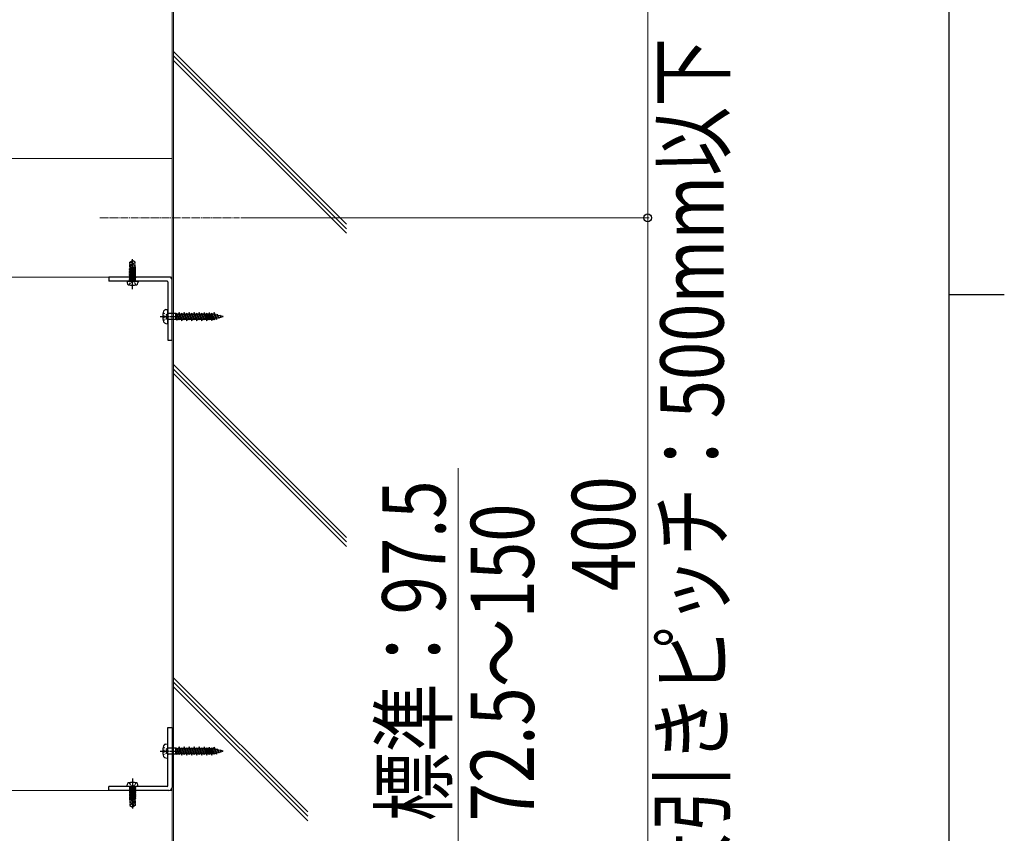
# Model space of a CAD drawing. Units: millimetres. Extents: x 175 to 5796, y 50 to 4056.
# Drawn here: x 5082 to 5705, y 1825 to 2340 of the extents above; entities that cross this region are included whole.
import ezdxf

# ---------------------------------------------------------------- set-up
doc = ezdxf.new("R2010")
doc.units = ezdxf.units.MM
doc.linetypes.add('YCENTER_1', pattern=[13, 10, -1, 1, -1])
doc.linetypes.add('YHIDDEN_1', pattern=[4, 3, -1])
for name, color, linetype, lineweight in [('FRAME', 3, 'Continuous', 30), ('YKK_12', 2, 'Continuous', 13), ('YKK_13', 4, 'Continuous', 30), ('YKK_D', 6, 'Continuous', 13), ('YSS_K', 3, 'Continuous', 13)]:
    doc.layers.add(name, color=color, linetype=linetype, lineweight=lineweight)
doc.styles.add('text-b', font='extslim2.shx', dxfattribs={"width": 0.8, "bigfont": 'extfont2.shx'})

msp = doc.modelspace()

# ---------------------------------------------------------------- linework, layer by layer
at = {"layer": 'FRAME'}
for p, q in [((5670.01, 4021.5), (5670.01, 311.5)), ((5670.01, 2166.5), (5705.01, 2166.5))]:
    msp.add_line(p, q, dxfattribs=at)
at = {"layer": 'YKK_12', "linetype": 'Continuous', "ltscale": 0.5}
for p, q in [((5178.34, 2252.44), (4753.34, 2252.44)), ((5178.34, 2177.44), (5178.34, 2252.44)), ((4753.34, 2177.44), (5178.34, 2177.44)), ((5178.34, 1852.44), (4753.34, 1852.44)), ((5178.34, 1777.44), (5178.34, 1852.44))]:
    msp.add_line(p, q, dxfattribs=at)
at = {"layer": 'YKK_12', "linetype": 'YCENTER_1', "ltscale": 0.5}
msp.add_line((5132.68, 2214.94), (5220.97, 2214.94), dxfattribs=at)
at = {"layer": 'YKK_13', "linetype": 'YHIDDEN_1', "ltscale": 0.5}
for p, q in [((5151.64, 2186.79), (5153.19, 2187.84)), ((5151.94, 2186.63), (5153.19, 2187.47)), ((5152, 2182.23), (5153.19, 2187.47)), ((5153.19, 2187.47), (5153.19, 2187.84)), ((5153.49, 2187.84), (5153.19, 2187.84)), ((5153.19, 2187.84), (5153.49, 2187.84)), ((5153.34, 2186.33), (5153.49, 2187.84)), ((5153.34, 2186.33), (5153.34, 2187.84)), ((5155.04, 2186.79), (5153.49, 2187.84)), ((5151.36, 2182.62), (5151.74, 2182.84)), ((5151.94, 2182.73), (5151.36, 2182.62)), ((5155.32, 2182.62), (5151.36, 2181.92)), ((5151.36, 2182.45), (5151.36, 2182.62)), ((5151.36, 2182.45), (5151.94, 2182.55)), ((5151.36, 2182.45), (5151.74, 2182.23)), ((5151.36, 2181.75), (5155.32, 2182.45)), ((5151.36, 2181.92), (5151.74, 2182.14)), ((5155.32, 2181.92), (5151.36, 2181.22)), ((5151.36, 2181.75), (5151.36, 2181.92)), ((5151.36, 2181.75), (5151.74, 2181.53)), ((5151.36, 2181.05), (5155.32, 2181.75)), ((5151.36, 2181.22), (5151.74, 2181.44)), ((5155.32, 2181.22), (5151.36, 2180.52)), ((5151.36, 2181.05), (5151.36, 2181.22)), ((5151.36, 2181.05), (5151.74, 2180.83)), ((5151.36, 2180.35), (5155.32, 2181.05)), ((5151.64, 2186.79), (5151.94, 2186.63)), ((5151.64, 2183.94), (5151.64, 2186.79)), ((5151.64, 2183.94), (5151.94, 2183.94)), ((5151.74, 2183.94), (5151.74, 2182.84)), ((5151.74, 2182.84), (5151.94, 2182.89)), ((5151.97, 2182.28), (5151.74, 2182.23)), ((5154.94, 2182.23), (5151.74, 2181.53)), ((5151.74, 2182.23), (5151.74, 2182.14)), ((5151.74, 2182.14), (5152.02, 2182.2)), ((5151.74, 2181.44), (5154.94, 2182.14)), ((5154.94, 2181.53), (5151.74, 2180.83)), ((5151.74, 2181.53), (5151.74, 2181.44)), ((5151.74, 2180.74), (5154.94, 2181.44)), ((5154.94, 2180.83), (5151.74, 2180.13)), ((5151.74, 2180.83), (5151.74, 2180.74)), ((5151.94, 2182.38), (5151.94, 2186.63)), ((5152.42, 2182.29), (5154.94, 2182.84)), ((5152.43, 2182.33), (5153.34, 2186.33)), ((5154.94, 2182.93), (5152.45, 2182.38)), ((5152.51, 2182.65), (5155.32, 2183.15)), ((5155.32, 2183.32), (5152.55, 2182.83)), ((5152.59, 2183.03), (5154.94, 2183.54)), ((5152.8, 2183.94), (5155.04, 2183.94)), ((5153.34, 2186.44), (5154.04, 2185.94)), ((5154.04, 2185.94), (5155.04, 2186.79)), ((5154.04, 2185.94), (5154.24, 2183.94)), ((5154.94, 2183.94), (5154.94, 2183.54)), ((5155.32, 2183.32), (5154.94, 2183.54)), ((5155.32, 2183.15), (5154.94, 2182.93)), ((5154.94, 2182.93), (5154.94, 2182.84)), ((5155.32, 2182.62), (5154.94, 2182.84)), ((5155.32, 2182.45), (5154.94, 2182.23)), ((5154.94, 2182.23), (5154.94, 2182.14)), ((5155.32, 2181.92), (5154.94, 2182.14)), ((5155.32, 2181.75), (5154.94, 2181.53)), ((5154.94, 2181.53), (5154.94, 2181.44)), ((5155.32, 2181.22), (5154.94, 2181.44)), ((5155.32, 2181.05), (5154.94, 2180.83)), ((5154.94, 2180.83), (5154.94, 2180.74)), ((5155.04, 2183.94), (5155.04, 2186.79)), ((5155.32, 2183.15), (5155.32, 2183.32)), ((5155.32, 2182.45), (5155.32, 2182.62)), ((5155.32, 2181.75), (5155.32, 2181.92)), ((5155.32, 2181.05), (5155.32, 2181.22)), ((5151.36, 2180.52), (5151.74, 2180.74)), ((5155.32, 2180.52), (5151.36, 2179.82)), ((5151.36, 2180.35), (5151.36, 2180.52)), ((5151.36, 2180.35), (5151.74, 2180.13)), ((5151.36, 2179.65), (5155.32, 2180.35)), ((5151.36, 2179.82), (5151.74, 2180.04)), ((5155.32, 2179.82), (5151.36, 2179.12)), ((5151.36, 2179.65), (5151.36, 2179.82)), ((5151.36, 2179.65), (5151.74, 2179.43)), ((5151.36, 2178.95), (5155.32, 2179.65)), ((5151.36, 2179.12), (5151.74, 2179.34)), ((5155.32, 2179.12), (5151.36, 2178.42)), ((5151.36, 2178.95), (5151.36, 2179.12)), ((5151.36, 2178.95), (5151.74, 2178.73)), ((5151.36, 2178.25), (5155.32, 2178.95)), ((5151.36, 2178.42), (5151.74, 2178.64)), ((5155.32, 2178.42), (5151.36, 2177.72)), ((5151.36, 2178.25), (5151.36, 2178.42)), ((5151.36, 2178.25), (5151.74, 2178.03)), ((5151.36, 2177.55), (5155.32, 2178.25)), ((5151.36, 2177.72), (5151.74, 2177.94)), ((5151.36, 2177.55), (5151.36, 2177.72)), ((5155.32, 2177.72), (5151.36, 2177.02)), ((5151.36, 2177.55), (5151.74, 2177.33)), ((5151.36, 2176.85), (5155.32, 2177.55)), ((5151.36, 2177.02), (5151.74, 2177.24)), ((5151.36, 2176.85), (5151.36, 2177.02)), ((5155.32, 2177.02), (5151.36, 2176.32)), ((5151.36, 2176.85), (5151.74, 2176.63)), ((5151.36, 2176.15), (5155.32, 2176.85)), ((5151.36, 2176.32), (5151.74, 2176.54)), ((5151.36, 2176.15), (5151.36, 2176.32)), ((5155.32, 2176.32), (5151.36, 2175.62)), ((5151.36, 2176.15), (5151.74, 2175.93)), ((5151.36, 2175.62), (5151.74, 2175.84)), ((5151.36, 2175.54), (5151.36, 2175.62)), ((5151.36, 2175.54), (5155.32, 2175.54)), ((5151.61, 2175.34), (5151.61, 2175.54)), ((5151.74, 2180.04), (5154.94, 2180.74)), ((5154.94, 2180.13), (5151.74, 2179.43)), ((5151.74, 2180.13), (5151.74, 2180.04)), ((5151.74, 2179.34), (5154.94, 2180.04)), ((5154.94, 2179.43), (5151.74, 2178.73)), ((5151.74, 2179.43), (5151.74, 2179.34)), ((5151.74, 2178.64), (5154.94, 2179.34)), ((5154.94, 2178.73), (5151.74, 2178.03)), ((5151.74, 2178.73), (5151.74, 2178.64)), ((5151.74, 2177.94), (5154.94, 2178.64)), ((5154.94, 2178.03), (5151.74, 2177.33)), ((5151.74, 2178.03), (5151.74, 2177.94)), ((5151.74, 2177.24), (5154.94, 2177.94)), ((5154.94, 2177.33), (5151.74, 2176.63)), ((5151.74, 2177.33), (5151.74, 2177.24)), ((5151.74, 2176.54), (5154.94, 2177.24)), ((5154.94, 2176.63), (5151.74, 2175.93)), ((5151.74, 2176.63), (5151.74, 2176.54)), ((5151.74, 2175.84), (5154.94, 2176.54)), ((5151.74, 2175.93), (5151.74, 2175.84)), ((5151.86, 2175.54), (5155.32, 2176.15)), ((5152.2, 2174.29), (5153.34, 2174.9)), ((5154.94, 2175.93), (5153.14, 2175.54)), ((5154.49, 2174.29), (5153.34, 2174.9)), ((5153.54, 2175.54), (5154.94, 2175.84)), ((5155.32, 2175.62), (5154.83, 2175.54)), ((5155.32, 2180.52), (5154.94, 2180.74)), ((5155.32, 2180.35), (5154.94, 2180.13)), ((5154.94, 2180.13), (5154.94, 2180.04)), ((5155.32, 2179.82), (5154.94, 2180.04)), ((5155.32, 2179.65), (5154.94, 2179.43)), ((5154.94, 2179.43), (5154.94, 2179.34)), ((5155.32, 2179.12), (5154.94, 2179.34)), ((5155.32, 2178.95), (5154.94, 2178.73)), ((5154.94, 2178.73), (5154.94, 2178.64)), ((5155.32, 2178.42), (5154.94, 2178.64)), ((5155.32, 2178.25), (5154.94, 2178.03)), ((5154.94, 2178.03), (5154.94, 2177.94)), ((5155.32, 2177.72), (5154.94, 2177.94)), ((5155.32, 2177.55), (5154.94, 2177.33)), ((5154.94, 2177.33), (5154.94, 2177.24)), ((5155.32, 2177.02), (5154.94, 2177.24)), ((5155.32, 2176.85), (5154.94, 2176.63)), ((5154.94, 2176.63), (5154.94, 2176.54)), ((5155.32, 2176.32), (5154.94, 2176.54)), ((5155.32, 2176.15), (5154.94, 2175.93)), ((5154.94, 2175.93), (5154.94, 2175.84)), ((5155.32, 2175.62), (5154.94, 2175.84)), ((5155.07, 2175.34), (5155.07, 2175.54)), ((5155.32, 2180.35), (5155.32, 2180.52)), ((5155.32, 2179.65), (5155.32, 2179.82)), ((5155.32, 2178.95), (5155.32, 2179.12)), ((5155.32, 2178.25), (5155.32, 2178.42)), ((5155.32, 2177.55), (5155.32, 2177.72)), ((5155.32, 2176.85), (5155.32, 2177.02)), ((5155.32, 2176.15), (5155.32, 2176.32)), ((5155.32, 2175.54), (5155.32, 2175.62)), ((5151.29, 2172.47), (5152.2, 2174.29)), ((5155.39, 2172.47), (5154.49, 2174.29)), ((5151.29, 1857.4), (5152.2, 1855.58)), ((5155.39, 1857.4), (5154.49, 1855.58)), ((5155.32, 1854.34), (5151.36, 1854.34)), ((5151.36, 1854.34), (5151.36, 1854.25)), ((5151.36, 1854.25), (5151.86, 1854.34)), ((5154.83, 1854.34), (5151.36, 1853.72)), ((5151.36, 1854.25), (5151.74, 1854.03)), ((5151.36, 1853.55), (5155.32, 1854.25)), ((5151.36, 1853.72), (5151.74, 1853.94)), ((5155.32, 1853.72), (5151.36, 1853.02)), ((5151.36, 1853.72), (5151.36, 1853.55)), ((5151.36, 1852.85), (5155.32, 1853.55)), ((5151.36, 1853.55), (5151.74, 1853.33)), ((5151.36, 1853.02), (5151.74, 1853.24)), ((5155.32, 1853.02), (5151.36, 1852.32)), ((5151.36, 1853.02), (5151.36, 1852.85)), ((5151.36, 1852.15), (5155.32, 1852.85)), ((5151.36, 1852.85), (5151.74, 1852.63)), ((5151.36, 1852.32), (5151.74, 1852.54)), ((5155.32, 1852.32), (5151.36, 1851.62)), ((5151.36, 1852.32), (5151.36, 1852.15)), ((5151.36, 1851.45), (5155.32, 1852.15)), ((5151.36, 1852.15), (5151.74, 1851.93)), ((5151.36, 1851.62), (5151.74, 1851.84)), ((5151.36, 1851.62), (5151.36, 1851.45)), ((5155.32, 1851.62), (5151.36, 1850.92)), ((5151.36, 1851.45), (5151.74, 1851.23)), ((5151.36, 1850.75), (5155.32, 1851.45)), ((5151.36, 1850.92), (5151.74, 1851.14)), ((5151.36, 1850.92), (5151.36, 1850.75)), ((5155.32, 1850.92), (5151.36, 1850.22)), ((5151.36, 1850.75), (5151.74, 1850.53)), ((5151.36, 1850.05), (5155.32, 1850.75)), ((5151.61, 1854.54), (5151.61, 1854.34)), ((5153.14, 1854.34), (5151.74, 1854.03)), ((5151.74, 1853.94), (5153.54, 1854.34)), ((5151.74, 1853.94), (5151.74, 1854.03)), ((5154.94, 1854.03), (5151.74, 1853.33)), ((5151.74, 1853.24), (5154.94, 1853.94)), ((5154.94, 1853.33), (5151.74, 1852.63)), ((5151.74, 1853.24), (5151.74, 1853.33)), ((5151.74, 1852.54), (5154.94, 1853.24)), ((5154.94, 1852.63), (5151.74, 1851.93)), ((5151.74, 1852.54), (5151.74, 1852.63)), ((5151.74, 1851.84), (5154.94, 1852.54)), ((5151.74, 1851.84), (5151.74, 1851.93)), ((5154.94, 1851.93), (5151.74, 1851.23)), ((5151.74, 1851.14), (5154.94, 1851.84)), ((5151.74, 1851.14), (5151.74, 1851.23)), ((5154.94, 1851.23), (5151.74, 1850.53)), ((5151.74, 1850.44), (5154.94, 1851.14)), ((5152.2, 1855.58), (5153.34, 1854.98)), ((5154.49, 1855.58), (5153.34, 1854.98)), ((5155.32, 1854.25), (5154.94, 1854.03)), ((5154.94, 1853.94), (5154.94, 1854.03)), ((5155.32, 1853.72), (5154.94, 1853.94)), ((5155.32, 1853.55), (5154.94, 1853.33)), ((5154.94, 1853.24), (5154.94, 1853.33)), ((5155.32, 1853.02), (5154.94, 1853.24)), ((5155.32, 1852.85), (5154.94, 1852.63)), ((5154.94, 1852.54), (5154.94, 1852.63)), ((5155.32, 1852.32), (5154.94, 1852.54)), ((5155.32, 1852.15), (5154.94, 1851.93)), ((5154.94, 1851.84), (5154.94, 1851.93)), ((5155.32, 1851.62), (5154.94, 1851.84)), ((5155.32, 1851.45), (5154.94, 1851.23)), ((5154.94, 1851.14), (5154.94, 1851.23)), ((5155.32, 1850.92), (5154.94, 1851.14)), ((5155.32, 1850.75), (5154.94, 1850.53)), ((5155.07, 1854.54), (5155.07, 1854.34)), ((5155.32, 1854.34), (5155.32, 1854.25)), ((5155.32, 1853.72), (5155.32, 1853.55)), ((5155.32, 1853.02), (5155.32, 1852.85)), ((5155.32, 1852.32), (5155.32, 1852.15)), ((5155.32, 1851.62), (5155.32, 1851.45)), ((5155.32, 1850.92), (5155.32, 1850.75)), ((5151.36, 1850.22), (5151.74, 1850.44)), ((5151.36, 1850.22), (5151.36, 1850.05)), ((5155.32, 1850.22), (5151.36, 1849.52)), ((5151.36, 1850.05), (5151.74, 1849.83)), ((5151.36, 1849.35), (5155.32, 1850.05)), ((5151.36, 1849.52), (5151.74, 1849.74)), ((5151.36, 1849.52), (5151.36, 1849.35)), ((5155.32, 1849.52), (5151.36, 1848.82)), ((5151.36, 1849.35), (5151.74, 1849.13)), ((5151.36, 1848.65), (5155.32, 1849.35)), ((5151.36, 1848.82), (5151.74, 1849.04)), ((5151.36, 1848.82), (5151.36, 1848.65)), ((5155.32, 1848.82), (5151.36, 1848.12)), ((5151.36, 1848.65), (5151.74, 1848.43)), ((5151.36, 1847.95), (5155.32, 1848.65)), ((5151.36, 1848.12), (5151.74, 1848.34)), ((5151.36, 1848.12), (5151.36, 1847.95)), ((5155.32, 1848.12), (5151.36, 1847.42)), ((5151.36, 1847.95), (5151.74, 1847.73)), ((5151.36, 1847.25), (5155.32, 1847.95)), ((5151.36, 1847.42), (5151.74, 1847.64)), ((5151.36, 1847.42), (5151.36, 1847.25)), ((5151.36, 1847.25), (5151.74, 1847.03)), ((5154.18, 1847.22), (5151.36, 1846.72)), ((5151.36, 1846.55), (5154.14, 1847.04)), ((5151.36, 1846.72), (5151.74, 1846.94)), ((5151.36, 1846.72), (5151.36, 1846.55)), ((5151.36, 1846.55), (5151.74, 1846.33)), ((5151.64, 1845.94), (5151.64, 1843.08)), ((5153.89, 1845.94), (5151.64, 1845.94)), ((5151.74, 1850.44), (5151.74, 1850.53)), ((5154.94, 1850.53), (5151.74, 1849.83)), ((5151.74, 1849.74), (5154.94, 1850.44)), ((5151.74, 1849.74), (5151.74, 1849.83)), ((5154.94, 1849.83), (5151.74, 1849.13)), ((5151.74, 1849.04), (5154.94, 1849.74)), ((5151.74, 1849.04), (5151.74, 1849.13)), ((5154.94, 1849.13), (5151.74, 1848.43)), ((5151.74, 1848.34), (5154.94, 1849.04)), ((5151.74, 1848.34), (5151.74, 1848.43)), ((5154.94, 1848.43), (5151.74, 1847.73)), ((5151.74, 1847.64), (5154.94, 1848.34)), ((5151.74, 1847.64), (5151.74, 1847.73)), ((5154.27, 1847.58), (5151.74, 1847.03)), ((5151.74, 1846.94), (5154.24, 1847.49)), ((5151.74, 1846.94), (5151.74, 1847.03)), ((5154.09, 1846.84), (5151.74, 1846.33)), ((5151.74, 1845.94), (5151.74, 1846.33)), ((5152.64, 1843.94), (5152.44, 1845.94)), ((5154.25, 1847.54), (5153.34, 1843.54)), ((5154.69, 1847.65), (5153.49, 1842.4)), ((5154.94, 1847.73), (5154.66, 1847.67)), ((5154.72, 1847.59), (5154.94, 1847.64)), ((5154.74, 1847.49), (5154.74, 1843.24)), ((5155.32, 1847.42), (5154.74, 1847.32)), ((5154.74, 1847.15), (5155.32, 1847.25)), ((5154.94, 1847.03), (5154.74, 1846.99)), ((5155.04, 1845.94), (5154.74, 1845.94)), ((5154.94, 1850.44), (5154.94, 1850.53)), ((5155.32, 1850.22), (5154.94, 1850.44)), ((5155.32, 1850.05), (5154.94, 1849.83)), ((5154.94, 1849.74), (5154.94, 1849.83)), ((5155.32, 1849.52), (5154.94, 1849.74)), ((5155.32, 1849.35), (5154.94, 1849.13)), ((5154.94, 1849.04), (5154.94, 1849.13)), ((5155.32, 1848.82), (5154.94, 1849.04)), ((5155.32, 1848.65), (5154.94, 1848.43)), ((5154.94, 1848.34), (5154.94, 1848.43)), ((5155.32, 1848.12), (5154.94, 1848.34)), ((5155.32, 1847.95), (5154.94, 1847.73)), ((5154.94, 1847.64), (5154.94, 1847.73)), ((5155.32, 1847.42), (5154.94, 1847.64)), ((5155.32, 1847.25), (5154.94, 1847.03)), ((5154.94, 1845.94), (5154.94, 1847.03)), ((5155.04, 1845.94), (5155.04, 1843.08)), ((5155.32, 1850.22), (5155.32, 1850.05)), ((5155.32, 1849.52), (5155.32, 1849.35)), ((5155.32, 1848.82), (5155.32, 1848.65)), ((5155.32, 1848.12), (5155.32, 1847.95)), ((5155.32, 1847.42), (5155.32, 1847.25)), ((5152.64, 1843.94), (5151.64, 1843.08)), ((5151.64, 1843.08), (5153.19, 1842.04)), ((5153.34, 1843.43), (5152.64, 1843.94)), ((5153.34, 1843.54), (5153.19, 1842.04)), ((5153.19, 1842.04), (5153.49, 1842.04)), ((5153.49, 1842.04), (5153.19, 1842.04)), ((5153.34, 1843.54), (5153.34, 1842.04)), ((5154.74, 1843.24), (5153.49, 1842.4)), ((5155.04, 1843.08), (5153.49, 1842.04)), ((5153.49, 1842.4), (5153.49, 1842.04)), ((5155.04, 1843.08), (5154.74, 1843.24))]:
    msp.add_line(p, q, dxfattribs=at)
at = {"layer": 'YKK_13', "linetype": 'YCENTER_1', "ltscale": 0.5}
for p, q in [((5153.34, 2171.08), (5153.34, 2188.76)), ((5153.34, 2169.84), (5153.34, 2182.44)), ((5170.74, 2152.44), (5183.34, 2152.44)), ((5170.74, 1877.44), (5183.34, 1877.44)), ((5153.34, 1860.04), (5153.34, 1847.44)), ((5153.34, 1858.79), (5153.34, 1841.11))]:
    msp.add_line(p, q, dxfattribs=at)
at = {"layer": 'YKK_13', "linetype": 'Continuous', "ltscale": 0.5}
for p, q in [((5176.34, 2177.44), (5138.34, 2177.44)), ((5138.34, 2177.44), (5138.34, 2174.84)), ((5175.24, 2174.84), (5138.34, 2174.84)), ((5149.84, 2174.84), (5149.94, 2173.72)), ((5149.84, 2174.84), (5156.84, 2174.84)), ((5156.84, 2174.84), (5156.75, 2173.72)), ((5178.34, 2137.44), (5178.34, 2175.44)), ((5175.74, 2174.34), (5175.74, 2137.44)), ((5175.74, 2137.44), (5178.34, 2137.44)), ((5175.74, 1892.44), (5178.34, 1892.44)), ((5175.74, 1855.54), (5175.74, 1892.44)), ((5178.34, 1892.44), (5178.34, 1854.44)), ((5138.34, 1852.44), (5138.34, 1855.04)), ((5175.24, 1855.04), (5138.34, 1855.04)), ((5176.34, 1852.44), (5138.34, 1852.44)), ((5149.84, 1855.04), (5149.94, 1856.16)), ((5156.84, 1855.04), (5149.84, 1855.04)), ((5156.84, 1855.04), (5156.75, 1856.16))]:
    msp.add_line(p, q, dxfattribs=at)
at = {"layer": 'YKK_13'}
for p, q in [((5174.32, 2156.81), (5175.74, 2156.94)), ((5175.74, 2147.94), (5175.74, 2156.94)), ((5172.44, 2152.94), (5173.65, 2152.94)), ((5172.44, 2151.94), (5173.65, 2151.94)), ((5172.74, 2154.84), (5173.65, 2154.38)), ((5172.74, 2150.04), (5173.65, 2150.49)), ((5174.35, 2154.03), (5175.19, 2153.61)), ((5174.35, 2152.94), (5175.19, 2152.94)), ((5174.35, 2151.94), (5175.19, 2151.94)), ((5174.35, 2150.84), (5175.19, 2151.26)), ((5175.19, 2153.61), (5175.39, 2153.23)), ((5175.19, 2153.61), (5175.19, 2153.23)), ((5175.19, 2152.73), (5175.19, 2152.15)), ((5175.19, 2151.65), (5175.19, 2151.26)), ((5175.19, 2151.26), (5175.39, 2151.65)), ((5175.66, 2152.73), (5175.81, 2152.44)), ((5175.66, 2152.15), (5175.81, 2152.44)), ((5180.74, 2154.34), (5176.14, 2154.34)), ((5180.74, 2150.54), (5176.14, 2150.54)), ((5180.74, 2150.54), (5180.74, 2154.34)), ((5180.74, 2152.29), (5181.37, 2150.19)), ((5180.74, 2152.29), (5181.55, 2150.84)), ((5181.3, 2154.49), (5181.04, 2154.04)), ((5181.04, 2154.04), (5182.54, 2150.84)), ((5181.04, 2154.04), (5181.04, 2154.04)), ((5181.18, 2150.84), (5181.04, 2150.84)), ((5181.3, 2154.49), (5182.85, 2150.29)), ((5181.3, 2154.49), (5181.56, 2154.04)), ((5181.37, 2150.19), (5181.55, 2150.84)), ((5181.55, 2150.84), (5182.54, 2150.84)), ((5181.56, 2154.04), (5182.59, 2154.04)), ((5183.17, 2150.84), (5181.56, 2154.04)), ((5182.85, 2150.29), (5182.54, 2150.84)), ((5182.59, 2154.04), (5182.87, 2155.09)), ((5182.59, 2154.04), (5184.46, 2149.79)), ((5182.85, 2150.29), (5183.17, 2150.84)), ((5182.87, 2155.09), (5184.46, 2149.79)), ((5184.74, 2150.84), (5182.87, 2155.09)), ((5183.17, 2150.84), (5183.98, 2150.84)), ((5183.33, 2154.04), (5184.14, 2154.04)), ((5184.46, 2154.59), (5184.14, 2154.04)), ((5184.14, 2154.04), (5185.73, 2150.84)), ((5184.46, 2154.59), (5184.77, 2154.04)), ((5184.46, 2154.59), (5186.04, 2150.29)), ((5184.46, 2149.79), (5184.74, 2150.84)), ((5184.74, 2150.84), (5185.73, 2150.84)), ((5185.76, 2154.04), (5184.77, 2154.04)), ((5186.36, 2150.84), (5184.77, 2154.04)), ((5186.04, 2150.29), (5185.73, 2150.84)), ((5186.04, 2155.09), (5185.76, 2154.04)), ((5185.76, 2154.04), (5187.63, 2149.79)), ((5186.04, 2155.09), (5187.63, 2149.79)), ((5187.91, 2150.84), (5186.04, 2155.09)), ((5186.04, 2150.29), (5186.36, 2150.84)), ((5186.36, 2150.84), (5187.17, 2150.84)), ((5186.51, 2154.04), (5187.31, 2154.04)), ((5187.63, 2154.59), (5187.31, 2154.04)), ((5187.31, 2154.04), (5188.9, 2150.84)), ((5187.63, 2154.59), (5187.95, 2154.04)), ((5187.63, 2154.59), (5189.22, 2150.29)), ((5187.63, 2149.79), (5187.91, 2150.84)), ((5187.91, 2150.84), (5188.9, 2150.84)), ((5188.94, 2154.04), (5187.95, 2154.04)), ((5189.54, 2150.84), (5187.95, 2154.04)), ((5189.22, 2150.29), (5188.9, 2150.84)), ((5189.22, 2155.09), (5188.94, 2154.04)), ((5188.94, 2154.04), (5190.81, 2149.79)), ((5189.22, 2155.09), (5190.81, 2149.79)), ((5191.09, 2150.84), (5189.22, 2155.09)), ((5189.22, 2150.29), (5189.54, 2150.84)), ((5189.54, 2150.84), (5190.34, 2150.84)), ((5189.64, 2154.04), (5190.49, 2154.04)), ((5190.81, 2154.59), (5190.49, 2154.04)), ((5190.49, 2154.04), (5192.08, 2150.84)), ((5190.81, 2154.59), (5191.12, 2154.04)), ((5190.81, 2154.59), (5192.39, 2150.29)), ((5190.81, 2149.79), (5191.09, 2150.84)), ((5191.09, 2150.84), (5192.08, 2150.84)), ((5192.11, 2154.04), (5191.12, 2154.04)), ((5192.71, 2150.84), (5191.12, 2154.04)), ((5192.39, 2150.29), (5192.08, 2150.84)), ((5192.39, 2155.09), (5192.11, 2154.04)), ((5192.11, 2154.04), (5193.98, 2149.79)), ((5192.39, 2155.09), (5193.98, 2149.79)), ((5194.26, 2150.84), (5192.39, 2155.09)), ((5192.39, 2150.29), (5192.71, 2150.84)), ((5192.71, 2150.84), (5193.52, 2150.84)), ((5192.86, 2154.04), (5193.66, 2154.04)), ((5193.98, 2154.59), (5193.66, 2154.04)), ((5193.66, 2154.04), (5195.25, 2150.84)), ((5193.98, 2154.59), (5194.3, 2154.04)), ((5193.98, 2154.59), (5195.57, 2150.29)), ((5193.98, 2149.79), (5194.26, 2150.84)), ((5194.26, 2150.84), (5195.25, 2150.84)), ((5195.29, 2154.04), (5194.3, 2154.04)), ((5195.89, 2150.84), (5194.3, 2154.04)), ((5195.57, 2150.29), (5195.25, 2150.84)), ((5195.57, 2155.09), (5195.29, 2154.04)), ((5195.29, 2154.04), (5197.16, 2149.79)), ((5195.57, 2155.09), (5197.16, 2149.79)), ((5197.44, 2150.84), (5195.57, 2155.09)), ((5195.57, 2150.29), (5195.89, 2150.84)), ((5195.89, 2150.84), (5196.69, 2150.84)), ((5196.03, 2154.04), (5196.84, 2154.04)), ((5197.16, 2154.59), (5196.84, 2154.04)), ((5196.84, 2154.04), (5198.43, 2150.84)), ((5197.16, 2154.59), (5197.47, 2154.04)), ((5197.16, 2154.59), (5198.74, 2150.29)), ((5197.16, 2149.79), (5197.44, 2150.84)), ((5197.44, 2150.84), (5198.43, 2150.84)), ((5198.46, 2154.04), (5197.47, 2154.04)), ((5199.06, 2150.84), (5197.47, 2154.04)), ((5198.74, 2150.29), (5198.43, 2150.84)), ((5198.74, 2155.09), (5198.46, 2154.04)), ((5198.46, 2154.04), (5200.32, 2149.83)), ((5198.74, 2155.09), (5200.32, 2149.83)), ((5198.74, 2155.09), (5200.59, 2150.84)), ((5198.74, 2150.29), (5199.06, 2150.84)), ((5199.06, 2150.84), (5199.87, 2150.84)), ((5199.2, 2154.04), (5200.01, 2154.04)), ((5200.33, 2154.59), (5200.01, 2154.04)), ((5200.01, 2154.04), (5201.6, 2150.84)), ((5200.32, 2149.83), (5200.59, 2150.84)), ((5200.33, 2154.59), (5200.65, 2154.04)), ((5200.33, 2154.59), (5201.92, 2150.29)), ((5200.59, 2150.84), (5201.6, 2150.84)), ((5202.24, 2150.84), (5200.65, 2154.04)), ((5201.68, 2154.04), (5200.65, 2154.04)), ((5201.92, 2150.29), (5201.6, 2150.84)), ((5201.94, 2155), (5201.68, 2154.04)), ((5203.47, 2149.91), (5201.68, 2154.04)), ((5201.92, 2150.29), (5202.24, 2150.84)), ((5201.94, 2155), (5203.47, 2149.91)), ((5201.94, 2155), (5203.72, 2150.84)), ((5202.24, 2150.84), (5203.07, 2150.84)), ((5202.35, 2154.04), (5203.19, 2154.04)), ((5203.51, 2154.59), (5203.19, 2154.04)), ((5203.19, 2154.04), (5204.81, 2150.84)), ((5203.47, 2149.91), (5203.72, 2150.84)), ((5203.51, 2154.59), (5205.04, 2150.44)), ((5203.51, 2154.59), (5203.82, 2154.04)), ((5203.72, 2150.84), (5204.81, 2150.84)), ((5205.36, 2150.99), (5203.82, 2154.04)), ((5204.85, 2154.04), (5203.82, 2154.04)), ((5205.04, 2150.44), (5204.81, 2150.84)), ((5205.09, 2154.92), (5204.85, 2154.04)), ((5204.85, 2154.04), (5206.41, 2150.51)), ((5205.04, 2150.44), (5205.36, 2150.99)), ((5206.62, 2151.33), (5205.09, 2154.92)), ((5205.09, 2154.92), (5206.41, 2150.51)), ((5205.36, 2150.99), (5206.11, 2151.19)), ((5205.57, 2153.82), (5206.7, 2153.52)), ((5206.41, 2150.51), (5206.62, 2151.33)), ((5206.62, 2151.33), (5207.68, 2151.62)), ((5206.91, 2153.88), (5206.7, 2153.52)), ((5206.7, 2153.52), (5207.68, 2151.62)), ((5206.91, 2153.88), (5207.85, 2151.33)), ((5206.91, 2153.88), (5207.19, 2153.39)), ((5208.08, 2151.72), (5207.19, 2153.39)), ((5207.19, 2153.39), (5208.6, 2153.01)), ((5207.85, 2151.33), (5207.68, 2151.62)), ((5207.85, 2151.33), (5208.08, 2151.72)), ((5208.08, 2151.72), (5209.03, 2151.98)), ((5208.67, 2153.27), (5208.6, 2153.01)), ((5208.6, 2153.01), (5209.12, 2151.76)), ((5209.19, 2152.02), (5208.67, 2153.27)), ((5208.67, 2153.27), (5209.12, 2151.76)), ((5210.74, 2152.44), (5208.8, 2152.96)), ((5209.12, 2151.76), (5209.19, 2152.02)), ((5209.19, 2152.02), (5210.74, 2152.44)), ((5210.32, 2152.66), (5210.26, 2152.56)), ((5210.32, 2152.66), (5210.45, 2152.28)), ((5210.45, 2152.28), (5210.51, 2152.37)), ((5174.32, 2148.06), (5175.74, 2147.94)), ((5174.32, 1881.81), (5175.74, 1881.94)), ((5175.74, 1872.94), (5175.74, 1881.94)), ((5172.44, 1877.94), (5173.65, 1877.94)), ((5172.44, 1876.94), (5173.65, 1876.94)), ((5172.74, 1879.84), (5173.65, 1879.38)), ((5172.74, 1875.04), (5173.65, 1875.49)), ((5174.35, 1879.03), (5175.19, 1878.61)), ((5174.35, 1877.94), (5175.19, 1877.94)), ((5174.35, 1876.94), (5175.19, 1876.94)), ((5174.35, 1875.84), (5175.19, 1876.26)), ((5175.19, 1878.61), (5175.39, 1878.23)), ((5175.19, 1878.61), (5175.19, 1878.23)), ((5175.19, 1877.73), (5175.19, 1877.15)), ((5175.19, 1876.65), (5175.19, 1876.26)), ((5175.19, 1876.26), (5175.39, 1876.65)), ((5175.66, 1877.73), (5175.81, 1877.44)), ((5175.66, 1877.15), (5175.81, 1877.44)), ((5180.74, 1879.34), (5176.14, 1879.34)), ((5180.74, 1875.54), (5176.14, 1875.54)), ((5180.74, 1875.54), (5180.74, 1879.34)), ((5180.74, 1877.29), (5181.37, 1875.19)), ((5180.74, 1877.29), (5181.55, 1875.84)), ((5181.3, 1879.49), (5181.04, 1879.04)), ((5181.04, 1879.04), (5182.54, 1875.84)), ((5181.04, 1879.04), (5181.04, 1879.04)), ((5181.18, 1875.84), (5181.04, 1875.84)), ((5181.3, 1879.49), (5182.85, 1875.29)), ((5181.3, 1879.49), (5181.56, 1879.04)), ((5181.37, 1875.19), (5181.55, 1875.84)), ((5181.55, 1875.84), (5182.54, 1875.84)), ((5181.56, 1879.04), (5182.59, 1879.04)), ((5183.17, 1875.84), (5181.56, 1879.04)), ((5182.85, 1875.29), (5182.54, 1875.84)), ((5182.59, 1879.04), (5182.87, 1880.09)), ((5182.59, 1879.04), (5184.46, 1874.79)), ((5182.85, 1875.29), (5183.17, 1875.84)), ((5182.87, 1880.09), (5184.46, 1874.79)), ((5184.74, 1875.84), (5182.87, 1880.09)), ((5183.17, 1875.84), (5183.98, 1875.84)), ((5183.33, 1879.04), (5184.14, 1879.04)), ((5184.46, 1879.59), (5184.14, 1879.04)), ((5184.14, 1879.04), (5185.73, 1875.84)), ((5184.46, 1879.59), (5184.77, 1879.04)), ((5184.46, 1879.59), (5186.04, 1875.29)), ((5184.46, 1874.79), (5184.74, 1875.84)), ((5184.74, 1875.84), (5185.73, 1875.84)), ((5185.76, 1879.04), (5184.77, 1879.04)), ((5186.36, 1875.84), (5184.77, 1879.04)), ((5186.04, 1875.29), (5185.73, 1875.84)), ((5186.04, 1880.09), (5185.76, 1879.04)), ((5185.76, 1879.04), (5187.63, 1874.79)), ((5186.04, 1880.09), (5187.63, 1874.79)), ((5187.91, 1875.84), (5186.04, 1880.09)), ((5186.04, 1875.29), (5186.36, 1875.84)), ((5186.36, 1875.84), (5187.17, 1875.84)), ((5186.51, 1879.04), (5187.31, 1879.04)), ((5187.63, 1879.59), (5187.31, 1879.04)), ((5187.31, 1879.04), (5188.9, 1875.84)), ((5187.63, 1879.59), (5187.95, 1879.04)), ((5187.63, 1879.59), (5189.22, 1875.29)), ((5187.63, 1874.79), (5187.91, 1875.84)), ((5187.91, 1875.84), (5188.9, 1875.84)), ((5188.94, 1879.04), (5187.95, 1879.04)), ((5189.54, 1875.84), (5187.95, 1879.04)), ((5189.22, 1875.29), (5188.9, 1875.84)), ((5189.22, 1880.09), (5188.94, 1879.04)), ((5188.94, 1879.04), (5190.81, 1874.79)), ((5189.22, 1880.09), (5190.81, 1874.79)), ((5191.09, 1875.84), (5189.22, 1880.09)), ((5189.22, 1875.29), (5189.54, 1875.84)), ((5189.54, 1875.84), (5190.34, 1875.84)), ((5189.64, 1879.04), (5190.49, 1879.04)), ((5190.81, 1879.59), (5190.49, 1879.04)), ((5190.49, 1879.04), (5192.08, 1875.84)), ((5190.81, 1879.59), (5191.12, 1879.04)), ((5190.81, 1879.59), (5192.39, 1875.29)), ((5190.81, 1874.79), (5191.09, 1875.84)), ((5191.09, 1875.84), (5192.08, 1875.84)), ((5192.11, 1879.04), (5191.12, 1879.04)), ((5192.71, 1875.84), (5191.12, 1879.04)), ((5192.39, 1875.29), (5192.08, 1875.84)), ((5192.39, 1880.09), (5192.11, 1879.04)), ((5192.11, 1879.04), (5193.98, 1874.79)), ((5192.39, 1880.09), (5193.98, 1874.79)), ((5194.26, 1875.84), (5192.39, 1880.09)), ((5192.39, 1875.29), (5192.71, 1875.84)), ((5192.71, 1875.84), (5193.52, 1875.84)), ((5192.86, 1879.04), (5193.66, 1879.04)), ((5193.98, 1879.59), (5193.66, 1879.04)), ((5193.66, 1879.04), (5195.25, 1875.84)), ((5193.98, 1879.59), (5194.3, 1879.04)), ((5193.98, 1879.59), (5195.57, 1875.29)), ((5193.98, 1874.79), (5194.26, 1875.84)), ((5194.26, 1875.84), (5195.25, 1875.84)), ((5195.29, 1879.04), (5194.3, 1879.04)), ((5195.89, 1875.84), (5194.3, 1879.04)), ((5195.57, 1875.29), (5195.25, 1875.84)), ((5195.57, 1880.09), (5195.29, 1879.04)), ((5195.29, 1879.04), (5197.16, 1874.79)), ((5195.57, 1880.09), (5197.16, 1874.79)), ((5197.44, 1875.84), (5195.57, 1880.09)), ((5195.57, 1875.29), (5195.89, 1875.84)), ((5195.89, 1875.84), (5196.69, 1875.84)), ((5196.03, 1879.04), (5196.84, 1879.04)), ((5197.16, 1879.59), (5196.84, 1879.04)), ((5196.84, 1879.04), (5198.43, 1875.84)), ((5197.16, 1879.59), (5197.47, 1879.04)), ((5197.16, 1879.59), (5198.74, 1875.29)), ((5197.16, 1874.79), (5197.44, 1875.84)), ((5197.44, 1875.84), (5198.43, 1875.84)), ((5198.46, 1879.04), (5197.47, 1879.04)), ((5199.06, 1875.84), (5197.47, 1879.04)), ((5198.74, 1875.29), (5198.43, 1875.84)), ((5198.74, 1880.09), (5198.46, 1879.04)), ((5198.46, 1879.04), (5200.32, 1874.83)), ((5198.74, 1880.09), (5200.32, 1874.83)), ((5198.74, 1880.09), (5200.59, 1875.84)), ((5198.74, 1875.29), (5199.06, 1875.84)), ((5199.06, 1875.84), (5199.87, 1875.84)), ((5199.2, 1879.04), (5200.01, 1879.04)), ((5200.33, 1879.59), (5200.01, 1879.04)), ((5200.01, 1879.04), (5201.6, 1875.84)), ((5200.32, 1874.83), (5200.59, 1875.84)), ((5200.33, 1879.59), (5200.65, 1879.04)), ((5200.33, 1879.59), (5201.92, 1875.29)), ((5200.59, 1875.84), (5201.6, 1875.84)), ((5202.24, 1875.84), (5200.65, 1879.04)), ((5201.68, 1879.04), (5200.65, 1879.04)), ((5201.92, 1875.29), (5201.6, 1875.84)), ((5201.94, 1880), (5201.68, 1879.04)), ((5203.47, 1874.91), (5201.68, 1879.04)), ((5201.92, 1875.29), (5202.24, 1875.84)), ((5201.94, 1880), (5203.47, 1874.91)), ((5201.94, 1880), (5203.72, 1875.84)), ((5202.24, 1875.84), (5203.07, 1875.84)), ((5202.35, 1879.04), (5203.19, 1879.04)), ((5203.51, 1879.59), (5203.19, 1879.04)), ((5203.19, 1879.04), (5204.81, 1875.84)), ((5203.47, 1874.91), (5203.72, 1875.84)), ((5203.51, 1879.59), (5205.04, 1875.44)), ((5203.51, 1879.59), (5203.82, 1879.04)), ((5203.72, 1875.84), (5204.81, 1875.84)), ((5205.36, 1875.99), (5203.82, 1879.04)), ((5204.85, 1879.04), (5203.82, 1879.04)), ((5205.04, 1875.44), (5204.81, 1875.84)), ((5205.09, 1879.92), (5204.85, 1879.04)), ((5204.85, 1879.04), (5206.41, 1875.51)), ((5205.04, 1875.44), (5205.36, 1875.99)), ((5206.62, 1876.33), (5205.09, 1879.92)), ((5205.09, 1879.92), (5206.41, 1875.51)), ((5205.36, 1875.99), (5206.11, 1876.19)), ((5205.57, 1878.82), (5206.7, 1878.52)), ((5206.41, 1875.51), (5206.62, 1876.33)), ((5206.62, 1876.33), (5207.68, 1876.62)), ((5206.91, 1878.88), (5206.7, 1878.52)), ((5206.7, 1878.52), (5207.68, 1876.62)), ((5206.91, 1878.88), (5207.85, 1876.33)), ((5206.91, 1878.88), (5207.19, 1878.39)), ((5208.08, 1876.72), (5207.19, 1878.39)), ((5207.19, 1878.39), (5208.6, 1878.01)), ((5207.85, 1876.33), (5207.68, 1876.62)), ((5207.85, 1876.33), (5208.08, 1876.72)), ((5208.08, 1876.72), (5209.03, 1876.98)), ((5208.67, 1878.27), (5208.6, 1878.01)), ((5208.6, 1878.01), (5209.12, 1876.76)), ((5209.19, 1877.02), (5208.67, 1878.27)), ((5208.67, 1878.27), (5209.12, 1876.76)), ((5210.74, 1877.44), (5208.8, 1877.96)), ((5209.12, 1876.76), (5209.19, 1877.02)), ((5209.19, 1877.02), (5210.74, 1877.44)), ((5210.32, 1877.66), (5210.26, 1877.56)), ((5210.32, 1877.66), (5210.45, 1877.28)), ((5210.45, 1877.28), (5210.51, 1877.37)), ((5174.32, 1873.06), (5175.74, 1872.94))]:
    msp.add_line(p, q, dxfattribs=at)
at = {"layer": 'YKK_13', "linetype": 'YHIDDEN_1', "ltscale": 0.5}
for centre, radius, start, end in [((5152.19, 2182.38), 0.248, 180, 347.19096), ((5151.11, 2175.34), 0.5, 270, 360), ((5155.57, 2175.34), 0.5, 180, 270), ((5151.11, 1854.54), 0.5, 0, 90), ((5155.57, 1854.54), 0.5, 90, 180), ((5154.5, 1847.49), 0.248, 0, 167.19096)]:
    msp.add_arc(centre, radius, start, end, dxfattribs=at)
at = {"layer": 'YKK_13', "linetype": 'Continuous', "ltscale": 0.5}
for centre, radius, start, end in [((5175.24, 2174.34), 0.5, 0, 90), ((5176.34, 2175.44), 2, 0, 90), ((5151.24, 2173.83), 1.3, 185, 254.11915), ((5153.34, 2181.24), 9, 254.11915, 285.88085), ((5155.45, 2173.83), 1.3, 285.88085, 355), ((5151.24, 1856.04), 1.3, 105.88085, 175), ((5153.34, 1848.64), 9, 74.11915, 105.88085), ((5155.45, 1856.04), 1.3, 5, 74.11915), ((5175.24, 1855.54), 0.5, 270, 0), ((5176.34, 1854.44), 2, 270, 0)]:
    msp.add_arc(centre, radius, start, end, dxfattribs=at)
at = {"layer": 'YKK_13'}
for centre, radius, start, end in [((5174.45, 2155.32), 1.5, 95, 160.18903), ((5182.44, 2152.44), 10, 160.18903, 199.81097), ((5176.14, 2154.74), 0.4, 180, 270), ((5176.14, 2150.14), 0.4, 90, 180), ((5181.04, 2154.34), 0.3, 180, 270), ((5181.04, 2150.54), 0.3, 90, 180), ((5174.45, 2149.56), 1.5, 199.81097, 265), ((5174.45, 1880.32), 1.5, 95, 160.18903), ((5182.44, 1877.44), 10, 160.18903, 199.81097), ((5176.14, 1879.74), 0.4, 180, 270), ((5176.14, 1875.14), 0.4, 90, 180), ((5181.04, 1879.34), 0.3, 180, 270), ((5181.04, 1875.54), 0.3, 90, 180), ((5174.45, 1874.56), 1.5, 199.81097, 265)]:
    msp.add_arc(centre, radius, start, end, dxfattribs=at)
at = {"layer": 'YKK_D'}
for p, q in [((5479.34, 2714.94), (5479.34, 2214.94)), ((5221.97, 2214.94), (5480.34, 2214.94)), ((5221.97, 2214.94), (5480.34, 2214.94)), ((5479.34, 2214.94), (5479.34, 1814.94)), ((5359.34, 1814.94), (5359.34, 2056.4))]:
    msp.add_line(p, q, dxfattribs=at)
at = {"layer": 'YKK_D', "linetype": 'ByBlock', "lineweight": -2}
msp.add_circle((5479.34, 2214.94), 2.5, dxfattribs=at)
msp.add_circle((5479.34, 2214.94), 2.5, dxfattribs=at)
at = {"layer": 'YSS_K'}
for p, q in [((5178.34, 3760.44), (5178.34, 1635.16)), ((5179.34, 3760.44), (5179.34, 1635.16))]:
    msp.add_line(p, q, dxfattribs=at)
at = {"layer": 'YSS_K', "linetype": 'Continuous', "ltscale": 0.5}
for p, q in [((5288.69, 2210.85), (5179.34, 2320.2)), ((5288.69, 2208.02), (5179.34, 2317.37)), ((5288.69, 2205.19), (5179.34, 2314.54)), ((5288.69, 2012.67), (5179.34, 2122.02)), ((5288.69, 2009.84), (5179.34, 2119.19)), ((5288.69, 2007.01), (5179.34, 2116.36)), ((5264.19, 1839), (5179.34, 1923.84)), ((5264.19, 1836.17), (5179.34, 1921.01)), ((5264.19, 1833.34), (5179.34, 1918.18))]:
    msp.add_line(p, q, dxfattribs=at)

# ---------------------------------------------------------------- texts
at = {"layer": 'YKK_D', "style": 'text-b', "width": 0.8}
for s, p in [('大引きピッチ：500mm以下', (5527.34, 1782.4)), ('標準：97.5', (5351.34, 1832.94)), ('400', (5471.34, 1978.67)), ('72.5～150', (5407.34, 1832.94))]:
    msp.add_text(s, height=40, rotation=90, dxfattribs=at).set_placement(p)

doc.saveas('drawing.dxf')
